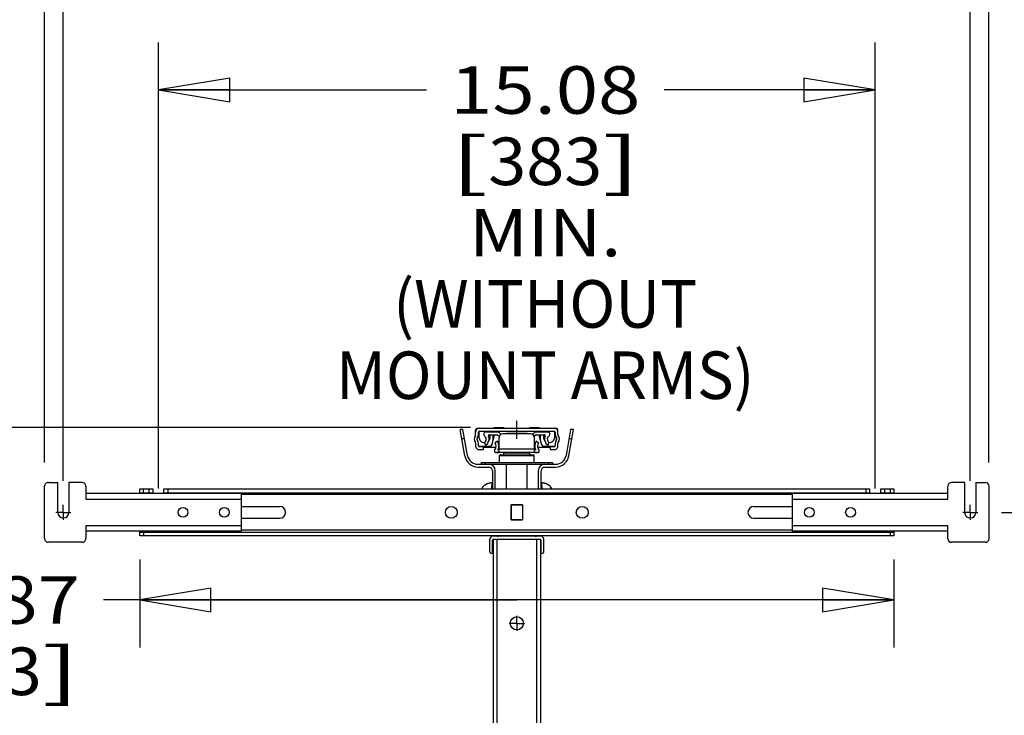
# Model space of a CAD drawing. Units: inches. Extents: x 0 to 17, y 0 to 11.
# Drawn here: x 2.3 to 4.9, y 6.8 to 8.6 of the extents above; entities that cross this region are included whole.
import ezdxf
from ezdxf.enums import TextEntityAlignment as Align

# ---------------------------------------------------------------- set-up
doc = ezdxf.new("R2010")
doc.units = ezdxf.units.IN
doc.header["$LTSCALE"] = 0.935
doc.header["$MEASUREMENT"] = 0
doc.linetypes.add('CENTER', pattern=[0.6, 0.375, -0.075, 0.075, -0.075])
doc.layers.get('0').update_dxf_attribs({"linetype": 'CONTINUOUS'})
doc.layers.add('DEFAULT_1', color=7, linetype='CENTER')
doc.styles.get("Standard").update_dxf_attribs({"font": 'BLUPRNT.TTF'})
doc.dimstyles.new('DIMSTYLE_2', dxfattribs={"dimtxt": 0.125, "dimasz": 0.1875, "dimexe": 0.125, "dimexo": 0.0625, "dimgap": 0.0625, "dimtad": 0, "dimtih": 1, "dimtoh": 1, "dimlfac": 8, "dimzin": 4, "dimdsep": 46, "dimtxsty": 'Standard', "dimblk": 'CLOSED', "dimblk1": 'CLOSED', "dimblk2": 'CLOSED', "dimcen": 0.09, "dimadec": 0, "dimazin": 0, "dimtfac": 1, "dimtofl": 0, "dimtmove": 0, "dimatfit": 3, "dimldrblk": 'CLOSED', "dimfxl": 0, "dimtolj": 1, "dimtzin": 4, "dimarcsym": 0})

# ---------------------------------------------------------------- blocks, each defined once
blk = doc.blocks.new('_CLOSED')
at = {"color": 0, "linetype": 'ByBlock'}
for p, q in [((0, 0), (-1, 0.167)), ((-1, 0.167), (-1, -0.167)), ((-1, -0.167), (0, 0)), ((-1, 0), (0, 0))]:
    blk.add_line(p, q, dxfattribs=at)
blk = doc.blocks.new('*D13')
at = {"color": 7, "linetype": 'Continuous'}
for p, q in [((4.924, 7.3429), (6.2393, 7.3429)), ((6.1143, 7.3429), (6.1143, 4.5561)), ((6.1143, 2.8793), (6.1143, 4.1186)), ((4.924, 2.8793), (6.2393, 2.8793))]:
    blk.add_line(p, q, dxfattribs=at)
at = {"color": 7, "linetype": 'Continuous', "xscale": 0.1875, "yscale": 0.1875, "zscale": 0.1875}
for p, rotation in [((6.1143, 7.3429), 90), ((6.1143, 2.8793), 270)]:
    blk.add_blockref('_CLOSED', p, dxfattribs=dict(at, rotation=rotation))
at = {"color": 7, "linetype": 'Continuous'}
for s, p, p2 in [('35.71', (5.8643, 4.3686), (6.3643, 4.3686)), ('[', (5.8643, 4.1811), (5.9643, 4.1811)), ('907', (5.9643, 4.1811), (6.2643, 4.1811)), (']', (6.2643, 4.1811), (6.3643, 4.1811))]:
    blk.add_text(s, height=0.125, dxfattribs=at).set_placement(p, p2, align=Align.FIT)
blk = doc.blocks.new('*D16')
at = {"color": 7, "linetype": 'Continuous'}
for p, q in [((2.6575, 7.2189), (2.6575, 6.9875)), ((4.6407, 7.2189), (4.6407, 6.9875)), ((3.6491, 7.1125), (2.5627, 7.1125)), ((2.6575, 7.1125), (3.6491, 7.1125)), ((4.6407, 7.1125), (3.6491, 7.1125))]:
    blk.add_line(p, q, dxfattribs=at)
at = {"color": 7, "linetype": 'Continuous', "xscale": 0.1875, "yscale": 0.1875, "zscale": 0.1875, "rotation": 180}
blk.add_blockref('_CLOSED', (2.6575, 7.1125), dxfattribs=at)
at = {"color": 7, "linetype": 'Continuous', "xscale": 0.1875, "yscale": 0.1875, "zscale": 0.1875}
blk.add_blockref('_CLOSED', (4.6407, 7.1125), dxfattribs=at)
at = {"color": 7, "linetype": 'Continuous'}
for s, p, p2 in [('15.87', (2.0002, 7.05), (2.5002, 7.05)), ('[', (2.0002, 6.8625), (2.1002, 6.8625)), (']', (2.4002, 6.8625), (2.5002, 6.8625)), ('403', (2.1002, 6.8625), (2.4002, 6.8625))]:
    blk.add_text(s, height=0.125, dxfattribs=at).set_placement(p, p2, align=Align.FIT)
blk = doc.blocks.new('*D17')
at = {"color": 7, "linetype": 'Continuous'}
for p, q in [((2.4567, 7.4254), (2.4567, 9.572)), ((4.8415, 7.4254), (4.8415, 9.572)), ((2.4567, 9.447), (3.2366, 9.447)), ((4.8415, 9.447), (4.0616, 9.447))]:
    blk.add_line(p, q, dxfattribs=at)
at = {"color": 7, "linetype": 'Continuous', "xscale": 0.1875, "yscale": 0.1875, "zscale": 0.1875, "rotation": 180}
blk.add_blockref('_CLOSED', (2.4567, 9.447), dxfattribs=at)
at = {"color": 7, "linetype": 'Continuous', "xscale": 0.1875, "yscale": 0.1875, "zscale": 0.1875}
blk.add_blockref('_CLOSED', (4.8415, 9.447), dxfattribs=at)
at = {"color": 7, "linetype": 'Continuous'}
for s, p, p2 in [('19.08', (3.2991, 9.3845), (3.7991, 9.3845)), ('[', (3.2991, 9.197), (3.3991, 9.197)), ('484,6', (3.3991, 9.197), (3.8991, 9.197)), (']', (3.8991, 9.197), (3.9991, 9.197)), ('MAX.', (3.4491, 9.0095), (3.8491, 9.0095))]:
    blk.add_text(s, height=0.125, dxfattribs=at).set_placement(p, p2, align=Align.FIT)
blk = doc.blocks.new('*D18')
at = {"color": 7, "linetype": 'Continuous'}
for p, q in [((2.4075, 7.4743), (2.4075, 10.3122)), ((4.8907, 7.4743), (4.8907, 10.3122)), ((2.4075, 10.1872), (3.2366, 10.1872)), ((4.8907, 10.1872), (4.0616, 10.1872))]:
    blk.add_line(p, q, dxfattribs=at)
at = {"color": 7, "linetype": 'Continuous', "xscale": 0.1875, "yscale": 0.1875, "zscale": 0.1875, "rotation": 180}
blk.add_blockref('_CLOSED', (2.4075, 10.1872), dxfattribs=at)
at = {"color": 7, "linetype": 'Continuous', "xscale": 0.1875, "yscale": 0.1875, "zscale": 0.1875}
blk.add_blockref('_CLOSED', (4.8907, 10.1872), dxfattribs=at)
at = {"color": 7, "linetype": 'Continuous'}
for s, p, p2 in [('19.87', (3.2991, 10.1247), (3.7991, 10.1247)), ('[', (3.2991, 9.9372), (3.3991, 9.9372)), (']', (3.8991, 9.9372), (3.9991, 9.9372)), ('504,6', (3.3991, 9.9372), (3.8991, 9.9372))]:
    blk.add_text(s, height=0.125, dxfattribs=at).set_placement(p, p2, align=Align.FIT)
blk = doc.blocks.new('*D19')
at = {"color": 7, "linetype": 'Continuous'}
for p, q in [((2.7067, 7.4054), (2.7067, 8.5784)), ((4.5915, 7.4054), (4.5915, 8.5784)), ((2.7067, 8.4534), (3.4114, 8.4534)), ((4.5915, 8.4534), (4.0364, 8.4534))]:
    blk.add_line(p, q, dxfattribs=at)
at = {"color": 7, "linetype": 'Continuous', "xscale": 0.1875, "yscale": 0.1875, "zscale": 0.1875, "rotation": 180}
blk.add_blockref('_CLOSED', (2.7067, 8.4534), dxfattribs=at)
at = {"color": 7, "linetype": 'Continuous', "xscale": 0.1875, "yscale": 0.1875, "zscale": 0.1875}
blk.add_blockref('_CLOSED', (4.5915, 8.4534), dxfattribs=at)
at = {"color": 7, "linetype": 'Continuous'}
for s, p, p2 in [('15.08', (3.4739, 8.3909), (3.9739, 8.3909)), ('[', (3.4739, 8.2034), (3.5739, 8.2034)), (']', (3.8739, 8.2034), (3.9739, 8.2034)), ('383', (3.5739, 8.2034), (3.8739, 8.2034)), ('MIN.', (3.5239, 8.0159), (3.9239, 8.0159)), ('(WITHOUT', (3.3239, 7.8284), (4.1239, 7.8284)), ('MOUNT ARMS)', (3.1739, 7.6409), (4.2739, 7.6409))]:
    blk.add_text(s, height=0.125, dxfattribs=at).set_placement(p, p2, align=Align.FIT)
blk = doc.blocks.new('*D21')
at = {"color": 7, "linetype": 'Continuous'}
for p, q in [((3.5275, 7.5656), (1.0783, 7.5656)), ((1.2033, 7.5656), (1.2033, 5.0791)), ((1.2033, 2.3426), (1.2033, 3.7041)), ((3.3197, 2.3426), (1.0783, 2.3426))]:
    blk.add_line(p, q, dxfattribs=at)
at = {"color": 7, "linetype": 'Continuous', "xscale": 0.1875, "yscale": 0.1875, "zscale": 0.1875}
for p, rotation in [((1.2033, 7.5656), 90), ((1.2033, 2.3426), 270)]:
    blk.add_blockref('_CLOSED', p, dxfattribs=dict(at, rotation=rotation))
at = {"color": 7, "linetype": 'Continuous'}
for s, p, p2 in [('43.41', (0.9533, 4.8916), (1.4533, 4.8916)), ('[1102]', (0.9033, 4.7041), (1.5033, 4.7041)), ('THRU', (1.0033, 4.3291), (1.4033, 4.3291)), ('50.75', (0.9533, 3.9541), (1.4533, 3.9541)), ('[1289]', (0.9033, 3.7666), (1.5033, 3.7666))]:
    blk.add_text(s, height=0.125, dxfattribs=at).set_placement(p, p2, align=Align.FIT)

msp = doc.modelspace()

# ---------------------------------------------------------------- linework, layer by layer
at = {"color": 7, "linetype": 'Continuous'}
for p, q in [((3.5122, 7.4913), (3.5, 7.5604)), ((3.5075, 7.5604), (3.5, 7.5604)), ((3.5194, 7.4925), (3.5075, 7.5604)), ((3.5458, 7.5639), (3.7524, 7.5639)), ((3.59, 7.5639), (3.59, 7.5656)), ((3.59, 7.5656), (3.6147, 7.5656)), ((3.6147, 7.5656), (3.6147, 7.5639)), ((3.6836, 7.5639), (3.6836, 7.5656)), ((3.6836, 7.5656), (3.7082, 7.5656)), ((3.7082, 7.5656), (3.7082, 7.5639)), ((3.7907, 7.5604), (3.7788, 7.4925)), ((3.786, 7.4913), (3.7982, 7.5604)), ((3.7982, 7.5604), (3.7907, 7.5604)), ((3.5118, 7.5358), (3.5043, 7.5358)), ((3.5408, 7.5466), (3.5408, 7.5589)), ((3.5448, 7.5333), (3.5448, 7.5383)), ((3.5482, 7.5466), (3.5482, 7.554)), ((3.5495, 7.5562), (3.5495, 7.541)), ((3.5507, 7.5565), (3.7475, 7.5565)), ((3.5977, 7.554), (3.5669, 7.554)), ((3.5766, 7.5466), (3.5977, 7.5466)), ((3.5791, 7.554), (3.5791, 7.5565)), ((3.5791, 7.541), (3.5791, 7.5466)), ((3.5836, 7.52), (3.5906, 7.5459)), ((3.5871, 7.554), (3.5871, 7.5565)), ((3.5871, 7.5329), (3.5871, 7.5466)), ((3.5995, 7.5459), (3.5906, 7.5459)), ((3.594, 7.5565), (3.594, 7.554)), ((3.594, 7.5466), (3.594, 7.5459)), ((3.5996, 7.5457), (3.6028, 7.542)), ((3.6023, 7.5002), (3.6023, 7.5392)), ((3.6074, 7.548), (3.6053, 7.5505)), ((3.686, 7.5491), (3.6122, 7.5491)), ((3.622, 7.5508), (3.622, 7.5491)), ((3.622, 7.5508), (3.6762, 7.5508)), ((3.6466, 7.5508), (3.6466, 7.5491)), ((3.6516, 7.5508), (3.6516, 7.5491)), ((3.6762, 7.5508), (3.6762, 7.5491)), ((3.6929, 7.5505), (3.6908, 7.548)), ((3.6955, 7.542), (3.6986, 7.5457)), ((3.6959, 7.5002), (3.6959, 7.5392)), ((3.7076, 7.5459), (3.6987, 7.5459)), ((3.7313, 7.554), (3.7005, 7.554)), ((3.7005, 7.5466), (3.7216, 7.5466)), ((3.7042, 7.554), (3.7042, 7.5565)), ((3.7042, 7.5459), (3.7042, 7.5466)), ((3.7146, 7.52), (3.7076, 7.5459)), ((3.7111, 7.554), (3.7111, 7.5565)), ((3.7111, 7.5329), (3.7111, 7.5466)), ((3.7191, 7.5565), (3.7191, 7.554)), ((3.7191, 7.5466), (3.7191, 7.541)), ((3.7487, 7.541), (3.7487, 7.5562)), ((3.75, 7.554), (3.75, 7.5466)), ((3.7534, 7.5383), (3.7534, 7.5333)), ((3.7574, 7.5466), (3.7574, 7.5589)), ((3.7939, 7.5358), (3.7864, 7.5358)), ((3.5408, 7.525), (3.5408, 7.5176)), ((3.5482, 7.5176), (3.5482, 7.525)), ((3.5789, 7.5164), (3.5485, 7.5164)), ((3.5615, 7.5151), (3.5507, 7.5151)), ((3.5615, 7.5078), (3.5615, 7.5151)), ((3.594, 7.5132), (3.5615, 7.5132)), ((3.5668, 7.5196), (3.5728, 7.5238)), ((3.5982, 7.5297), (3.5921, 7.5256)), ((3.6023, 7.5132), (3.6015, 7.5132)), ((3.6023, 7.5097), (3.6959, 7.5097)), ((3.6967, 7.5132), (3.6959, 7.5132)), ((3.7061, 7.5256), (3.7, 7.5297)), ((3.7367, 7.5132), (3.7042, 7.5132)), ((3.7497, 7.5164), (3.7193, 7.5164)), ((3.7254, 7.5238), (3.7314, 7.5196)), ((3.7367, 7.5151), (3.7367, 7.5078)), ((3.7475, 7.5151), (3.7367, 7.5151)), ((3.75, 7.525), (3.75, 7.5176)), ((3.7574, 7.5176), (3.7574, 7.525)), ((3.5507, 7.5078), (3.5615, 7.5078)), ((3.5932, 7.5002), (3.6023, 7.5002)), ((3.7032, 7.4999), (3.595, 7.4999)), ((3.5995, 7.5073), (3.6023, 7.5073)), ((3.6036, 7.4743), (3.6036, 7.4915)), ((3.6946, 7.4915), (3.6036, 7.4915)), ((3.606, 7.494), (3.6922, 7.494)), ((3.6147, 7.4994), (3.6151, 7.4999)), ((3.6147, 7.4945), (3.6147, 7.4994)), ((3.6147, 7.4994), (3.6836, 7.4994)), ((3.6147, 7.4945), (3.6151, 7.494)), ((3.6147, 7.4945), (3.6836, 7.4945)), ((3.6836, 7.4994), (3.6831, 7.4999)), ((3.6836, 7.4945), (3.6831, 7.494)), ((3.6836, 7.4945), (3.6836, 7.4994)), ((3.6946, 7.4743), (3.6946, 7.4915)), ((3.6959, 7.5073), (3.6987, 7.5073)), ((3.6959, 7.5002), (3.705, 7.5002)), ((3.7367, 7.5078), (3.7475, 7.5078)), ((3.5471, 7.4694), (3.7511, 7.4694)), ((3.5471, 7.462), (3.5753, 7.462)), ((3.5556, 7.4743), (3.5556, 7.4694)), ((3.5556, 7.4743), (3.7426, 7.4743)), ((3.5654, 7.4743), (3.5654, 7.4694)), ((3.622, 7.4044), (3.622, 7.4694)), ((3.6762, 7.4044), (3.6762, 7.4694)), ((3.7229, 7.462), (3.7511, 7.462)), ((3.7328, 7.4694), (3.7328, 7.4743)), ((3.7426, 7.4743), (3.7426, 7.4694)), ((3.5851, 7.4521), (3.5851, 7.4044)), ((3.5925, 7.4044), (3.5925, 7.4521)), ((3.7057, 7.4521), (3.7057, 7.4044)), ((3.7131, 7.4044), (3.7131, 7.4521)), ((2.4075, 7.274), (2.4075, 7.4118)), ((2.4173, 7.4216), (2.4419, 7.4216)), ((2.4419, 7.3429), (2.4419, 7.4216)), ((2.4714, 7.4216), (2.4714, 7.3429)), ((2.5059, 7.4216), (2.4714, 7.4216)), ((2.5157, 7.4118), (2.5157, 7.3778)), ((3.5838, 7.4202), (3.5836, 7.4202)), ((3.714, 7.4202), (3.7142, 7.4194)), ((3.7141, 7.4202), (3.7144, 7.4202)), ((3.7142, 7.4194), (3.7145, 7.4044)), ((3.7146, 7.4202), (3.7144, 7.4202)), ((3.7253, 7.4185), (3.724, 7.4189)), ((3.7337, 7.4144), (3.7333, 7.4146)), ((3.7344, 7.4138), (3.7337, 7.4144)), ((3.7351, 7.4133), (3.7344, 7.4138)), ((3.7351, 7.4133), (3.7345, 7.4138)), ((3.7357, 7.4128), (3.7351, 7.4133)), ((3.7364, 7.4122), (3.7357, 7.4128)), ((4.7825, 7.3778), (4.7825, 7.4118)), ((4.8268, 7.4216), (4.7923, 7.4216)), ((4.8268, 7.3429), (4.8268, 7.4216)), ((4.8563, 7.4216), (4.8563, 7.3429)), ((4.8563, 7.4216), (4.8809, 7.4216)), ((4.8907, 7.4118), (4.8907, 7.274)), ((2.9242, 7.3926), (2.5157, 7.3926)), ((2.6575, 7.3926), (2.6575, 7.4044)), ((2.6575, 7.4044), (2.6919, 7.4044)), ((2.6575, 7.3946), (2.6919, 7.3946)), ((2.6673, 7.3946), (2.6673, 7.4044)), ((2.6821, 7.3946), (2.6821, 7.4044)), ((2.6919, 7.4044), (2.6919, 7.3926)), ((2.7214, 7.3926), (2.7214, 7.4044)), ((2.7214, 7.4044), (4.5768, 7.4044)), ((2.7214, 7.3946), (4.5768, 7.3946)), ((2.7313, 7.4044), (2.7313, 7.3946)), ((2.9242, 7.3926), (2.9242, 7.2932)), ((4.374, 7.3896), (2.9242, 7.3896)), ((4.374, 7.2932), (4.374, 7.3926)), ((4.7825, 7.3926), (4.374, 7.3926)), ((4.5669, 7.4044), (4.5669, 7.3946)), ((4.5768, 7.4044), (4.5768, 7.3926)), ((4.6063, 7.3926), (4.6063, 7.4044)), ((4.6063, 7.4044), (4.6407, 7.4044)), ((4.6063, 7.3946), (4.6407, 7.3946)), ((4.6161, 7.4044), (4.6161, 7.3946)), ((4.6309, 7.4044), (4.6309, 7.3946)), ((4.6407, 7.4044), (4.6407, 7.3926)), ((2.5157, 7.3778), (2.9242, 7.3778)), ((2.9242, 7.3586), (3.0256, 7.3586)), ((3.6341, 7.3232), (3.6341, 7.3626)), ((3.6341, 7.3626), (3.6641, 7.3626)), ((3.6343, 7.3577), (3.6341, 7.3577)), ((3.6343, 7.3623), (3.6343, 7.3234)), ((3.6639, 7.3623), (3.6343, 7.3623)), ((3.6639, 7.3623), (3.6639, 7.3234)), ((3.6641, 7.3577), (3.6639, 7.3577)), ((3.6641, 7.3626), (3.6641, 7.3232)), ((4.2726, 7.3586), (4.374, 7.3586)), ((4.374, 7.3778), (4.7825, 7.3778)), ((3.0256, 7.3271), (2.9242, 7.3271)), ((3.6343, 7.3281), (3.6341, 7.3281)), ((3.6641, 7.3281), (3.6639, 7.3281)), ((4.374, 7.3271), (4.2726, 7.3271)), ((2.5157, 7.3079), (2.5157, 7.274)), ((2.9242, 7.3079), (2.5157, 7.3079)), ((3.6641, 7.3232), (3.6341, 7.3232)), ((3.6343, 7.3234), (3.6639, 7.3234)), ((4.7825, 7.3079), (4.374, 7.3079)), ((4.7825, 7.274), (4.7825, 7.3079)), ((2.9242, 7.2932), (2.5157, 7.2932)), ((2.6575, 7.2814), (2.6575, 7.2932)), ((2.6575, 7.2912), (4.6407, 7.2912)), ((4.6407, 7.2814), (2.6575, 7.2814)), ((2.6673, 7.2912), (2.6673, 7.2814)), ((4.374, 7.2961), (2.9242, 7.2961)), ((3.7126, 7.2799), (3.5856, 7.2799)), ((4.7825, 7.2932), (4.374, 7.2932)), ((4.6309, 7.2912), (4.6309, 7.2814)), ((4.6407, 7.2932), (4.6407, 7.2814)), ((2.5059, 7.2641), (2.4173, 7.2641)), ((3.5782, 7.2381), (3.5782, 7.2725)), ((3.5856, 7.2381), (3.5856, 7.2701)), ((3.5861, 7.2381), (3.5861, 7.2715)), ((3.5866, 7.2701), (3.5861, 7.2701)), ((3.5866, 7.2718), (3.5866, 2.9418)), ((3.5881, 7.2725), (3.7101, 7.2725)), ((3.5964, 7.2725), (3.5964, 2.9418)), ((3.7018, 2.9418), (3.7018, 7.2725)), ((3.7116, 7.2718), (3.7116, 6.1396)), ((3.7121, 7.2701), (3.7116, 7.2701)), ((3.7121, 7.2381), (3.7121, 7.2715)), ((3.7126, 7.2701), (3.7126, 7.2381)), ((3.72, 7.2381), (3.72, 7.2725)), ((4.8809, 7.2641), (4.7923, 7.2641)), ((3.5807, 7.2356), (3.5866, 7.2356)), ((3.5861, 7.2381), (3.5856, 7.2381)), ((3.5862, 7.2381), (3.5866, 7.2381)), ((3.7116, 7.2381), (3.7126, 7.2381)), ((3.7116, 7.2356), (3.7175, 7.2356))]:
    msp.add_line(p, q, dxfattribs=at)
for points in [[(3.565, 7.4147), (3.5645, 7.4144), (3.5638, 7.4138), (3.5631, 7.4133), (3.5625, 7.4128), (3.5618, 7.4122)], [(3.5767, 7.4195), (3.5756, 7.4192), (3.5742, 7.4189), (3.5729, 7.4185), (3.5717, 7.4181), (3.5706, 7.4176), (3.5704, 7.4175)], [(3.5836, 7.4202), (3.5822, 7.4202), (3.5808, 7.4201), (3.5795, 7.42), (3.5783, 7.4198), (3.5771, 7.4196)], [(3.7245, 7.4187), (3.7243, 7.4188), (3.7233, 7.4191), (3.7222, 7.4193), (3.7211, 7.4196), (3.7199, 7.4198), (3.7187, 7.42), (3.7174, 7.4201), (3.716, 7.4202), (3.7146, 7.4202)], [(3.724, 7.4189), (3.7226, 7.4192), (3.7215, 7.4195)], [(3.7278, 7.4175), (3.7276, 7.4176), (3.7265, 7.4181), (3.7253, 7.4185)], [(3.7332, 7.4146), (3.7329, 7.4148), (3.7325, 7.4151), (3.732, 7.4154), (3.7315, 7.4157), (3.731, 7.416)], [(3.7348, 7.4135), (3.7345, 7.4137), (3.7343, 7.4139)]]:
    msp.add_lwpolyline(points, dxfattribs=at)
for centre, radius in [((2.7716, 7.3429), 0.0129), ((2.8799, 7.3429), 0.0129), ((3.4769, 7.3429), 0.0157), ((3.8213, 7.3429), 0.0157), ((4.4183, 7.3429), 0.0129), ((4.5266, 7.3429), 0.0129), ((3.6491, 7.0511), 0.0172)]:
    msp.add_circle(centre, radius, dxfattribs=at)
for centre, radius, start, end in [((3.5507, 7.554), 0.00984, 90, 180), ((3.5458, 7.5589), 0.00492, 90, 180), ((3.7475, 7.554), 0.00984, 0, 90), ((3.7524, 7.5589), 0.00492, 0, 90), ((3.5512, 7.5358), 0.0143, 139.8808, 219.957), ((3.5384, 7.5466), 0.00246, 319.8808, 360), ((3.5512, 7.5358), 0.00689, 139.8808, 219.8074), ((3.5384, 7.5466), 0.00984, 319.8808, 0.2603), ((3.5507, 7.554), 0.00246, 90, 180), ((3.5643, 7.541), 0.0148, 180, 272.808), ((3.5669, 7.5491), 0.00492, 90, 185.9526), ((3.5718, 7.5496), 0.00984, 185.713, 233.7931), ((3.562, 7.536), 0.00689, 319.8808, 54.3471), ((3.562, 7.536), 0.0143, 319.8808, 29.0317), ((3.5766, 7.5442), 0.00246, 90, 209.2331), ((3.5643, 7.541), 0.0148, 319.0726, 360), ((3.5977, 7.5442), 0.00246, 39.8056, 90), ((3.5977, 7.5442), 0.00984, 39.8056, 89.7235), ((3.6122, 7.5392), 0.00984, 90, 180), ((3.686, 7.5392), 0.00984, 0, 90), ((3.7005, 7.5442), 0.00984, 90, 139.9179), ((3.7005, 7.5442), 0.00246, 90, 140.1944), ((3.7339, 7.541), 0.0148, 180, 220.9274), ((3.7216, 7.5442), 0.00246, 330.9683, 90.2014), ((3.7362, 7.536), 0.0143, 150.9683, 220.1192), ((3.7362, 7.536), 0.00689, 126.0319, 220.4982), ((3.7313, 7.5491), 0.00492, 354.287, 90.2396), ((3.7264, 7.5496), 0.00984, 306.0319, 354.112), ((3.7339, 7.541), 0.0148, 267.192, 360), ((3.7475, 7.554), 0.00246, 0, 90), ((3.7598, 7.5466), 0.00984, 180, 220.3795), ((3.747, 7.5358), 0.00689, 319.8808, 39.8074), ((3.7598, 7.5466), 0.00246, 180, 220.1192), ((3.747, 7.5358), 0.0143, 319.8808, 39.957), ((3.5384, 7.525), 0.00246, 0, 40.1192), ((3.5507, 7.5176), 0.00984, 180, 270), ((3.5384, 7.525), 0.00984, 0, 40.3795), ((3.5507, 7.5176), 0.00246, 180, 270), ((3.5748, 7.5253), 0.00984, 139.8808, 214.5509), ((3.5748, 7.5253), 0.00246, 139.8808, 215.0876), ((3.5789, 7.5213), 0.00492, 270, 345), ((3.5798, 7.5174), 0.0148, 320.3133, 33.76), ((3.5798, 7.5174), 0.0221, 332.837, 33.76), ((3.7184, 7.5174), 0.0221, 146.24, 207.163), ((3.7184, 7.5174), 0.0148, 146.24, 219.6867), ((3.7193, 7.5213), 0.00492, 195, 270), ((3.7234, 7.5253), 0.00246, 324.5808, 39.7875), ((3.7234, 7.5253), 0.00984, 324.5808, 39.2508), ((3.7475, 7.5176), 0.00984, 270, 360), ((3.7475, 7.5176), 0.00246, 270, 360), ((3.7598, 7.525), 0.00984, 139.8808, 180.2603), ((3.7598, 7.525), 0.00246, 139.8808, 180), ((3.5471, 7.4974), 0.0354, 190, 269.8393), ((3.5471, 7.4974), 0.0281, 190, 269.8393), ((3.595, 7.5048), 0.00492, 140.3133, 249.7798), ((3.606, 7.4915), 0.00246, 89.9971, 180), ((3.6922, 7.4915), 0.00246, 0, 90.0022), ((3.7032, 7.5048), 0.00492, 290.5295, 39.6867), ((3.7511, 7.4974), 0.0281, 270.1607, 350), ((3.7511, 7.4974), 0.0354, 270.1607, 350), ((3.5753, 7.4521), 0.0172, 0, 90), ((3.5753, 7.4521), 0.00984, 0, 90), ((3.7229, 7.4521), 0.0172, 90, 180), ((3.7229, 7.4521), 0.00984, 90, 180), ((2.4173, 7.4118), 0.00984, 90.0003, 180.0003), ((2.5059, 7.4118), 0.00984, 0.0003, 90.0003), ((3.5753, 7.3978), 0.0197, 131.4296, 160.4821), ((3.5835, 7.3864), 0.0338, 88.988, 123.3231), ((3.5841, 7.4192), 0.000984, 44.4809, 88.9899), ((3.7141, 7.4192), 0.000984, 91.0101, 135.5191), ((3.7147, 7.3864), 0.0338, 54.1323, 90.4428), ((3.7229, 7.3978), 0.0197, 19.5181, 51.8344), ((4.7923, 7.4118), 0.00984, 89.9996, 179.9996), ((4.8809, 7.4118), 0.00984, 359.9996, 89.9996), ((3.0256, 7.3429), 0.0157, 270, 90), ((4.2726, 7.3429), 0.0157, 90, 270), ((2.4567, 7.3429), 0.0148, 180.0003, 0.0003), ((4.8415, 7.3429), 0.0148, 179.9996, 359.9996), ((3.5856, 7.2725), 0.00738, 90, 180), ((3.6009, 7.2956), 0.0157, 245.0947, 266.4025), ((3.6973, 7.2956), 0.0157, 271.8062, 294.9055), ((3.7126, 7.2725), 0.00738, 0, 90), ((2.4173, 7.274), 0.00984, 180.0003, 270.0003), ((2.5059, 7.274), 0.00984, 270.0003, 0.0003), ((3.5881, 7.2701), 0.00246, 90, 180), ((3.7101, 7.2701), 0.00246, 0, 90), ((4.7923, 7.274), 0.00984, 179.9996, 269.9996), ((4.8809, 7.274), 0.00984, 269.9996, 359.9996), ((3.5807, 7.2381), 0.00246, 180, 270), ((3.5832, 7.2381), 0.00246, 270, 360), ((3.715, 7.2381), 0.00246, 180, 270), ((3.7175, 7.2381), 0.00246, 270, 360)]:
    msp.add_arc(centre, radius, start, end, dxfattribs=at)
msp.add_open_spline([(3.5837, 7.4044), (3.5837, 7.4056), (3.5837, 7.4079), (3.5838, 7.4111), (3.5839, 7.4139), (3.5839, 7.4161), (3.584, 7.4179), (3.584, 7.419), (3.5841, 7.4196), (3.5841, 7.4199), (3.5841, 7.4201), (3.5841, 7.4202), (3.5842, 7.4202)], degree=3, knots=[0, 0, 0, 0, 0.227966, 0.4327, 0.608525, 0.75297, 0.86407, 0.940799, 0.966844, 0.985109, 0.995953, 1, 1, 1, 1], dxfattribs=at)
at = {"layer": 'DEFAULT_1', "color": 7, "linetype": 'CENTER'}
for p, q in [((3.6491, 7.5365), (3.6491, 7.5839)), ((2.4567, 7.3429), (2.4567, 7.3629)), ((4.8415, 7.3429), (4.8415, 7.3629)), ((2.4567, 7.3429), (2.4367, 7.3429)), ((2.4567, 7.3429), (2.4567, 7.3229)), ((2.4567, 7.3429), (2.4767, 7.3429)), ((4.8415, 7.3429), (4.8215, 7.3429)), ((4.8415, 7.3429), (4.8415, 7.3229)), ((4.8415, 7.3429), (4.8615, 7.3429)), ((3.6491, 7.0511), (3.6491, 7.0711)), ((3.6491, 7.0511), (3.6291, 7.0511)), ((3.6491, 7.0511), (3.6491, 7.0311)), ((3.6491, 7.0511), (3.6691, 7.0511))]:
    msp.add_line(p, q, dxfattribs=at)

# ---------------------------------------------------------------- dimensions: what is measured, and where the dimension line sits
at = {"color": 7, "linetype": 'Continuous'}
dim = msp.add_linear_dim(base=(4.8907, 10.1872), p1=(2.4075, 7.4118), p2=(4.8907, 7.4118), dimstyle='DIMSTYLE_2', dxfattribs=at)
dim.commit()
dim.dimension.update_dxf_attribs({"geometry": '*D18', "text_midpoint": (3.6491, 10.0935), "dimtype": 160})
for base, p1, p2, text, picture, middle in [((4.8415, 9.447), (2.4567, 7.3629), (4.8415, 7.3629), '<>\\PMAX.', '*D17', (3.6491, 9.2595)), ((4.5915, 8.4534), (2.7067, 7.3429), (4.5915, 7.3429), '<>\\PMIN.\\P(WITHOUT\\PMOUNT ARMS)', '*D19', (3.7239, 8.0784))]:
    dim = msp.add_linear_dim(base=base, p1=p1, p2=p2, text=text, dimstyle='DIMSTYLE_2', dxfattribs=at)
    dim.commit()
    dim.dimension.update_dxf_attribs({"geometry": picture, "text_midpoint": middle, "dimtype": 160})
dim = msp.add_linear_dim(base=(1.2033, 2.3426), p1=(3.59, 7.5656), p2=(3.3822, 2.3426), angle=270, text='43.41\\P[1102]\\P \\PTHRU\\P \\P50.75\\P[1289]', dimstyle='DIMSTYLE_2', dxfattribs=at)
dim.commit()
dim.dimension.update_dxf_attribs({"geometry": '*D21', "text_midpoint": (1.2033, 4.3916), "dimtype": 160})
for base, p1, p2, angle, picture, middle in [((6.1143, 7.3429), (4.8615, 2.8793), (4.8615, 7.3429), 90, '*D13', (6.1143, 4.3374)), ((2.6575, 7.1125), (4.6407, 6.925), (2.6575, 6.925), 180, '*D16', (2.2502, 7.0187))]:
    dim = msp.add_linear_dim(base=base, p1=p1, p2=p2, angle=angle, dimstyle='DIMSTYLE_2', dxfattribs=at)
    dim.commit()
    dim.dimension.update_dxf_attribs({"geometry": picture, "text_midpoint": middle, "dimtype": 160})

doc.saveas('drawing.dxf')
